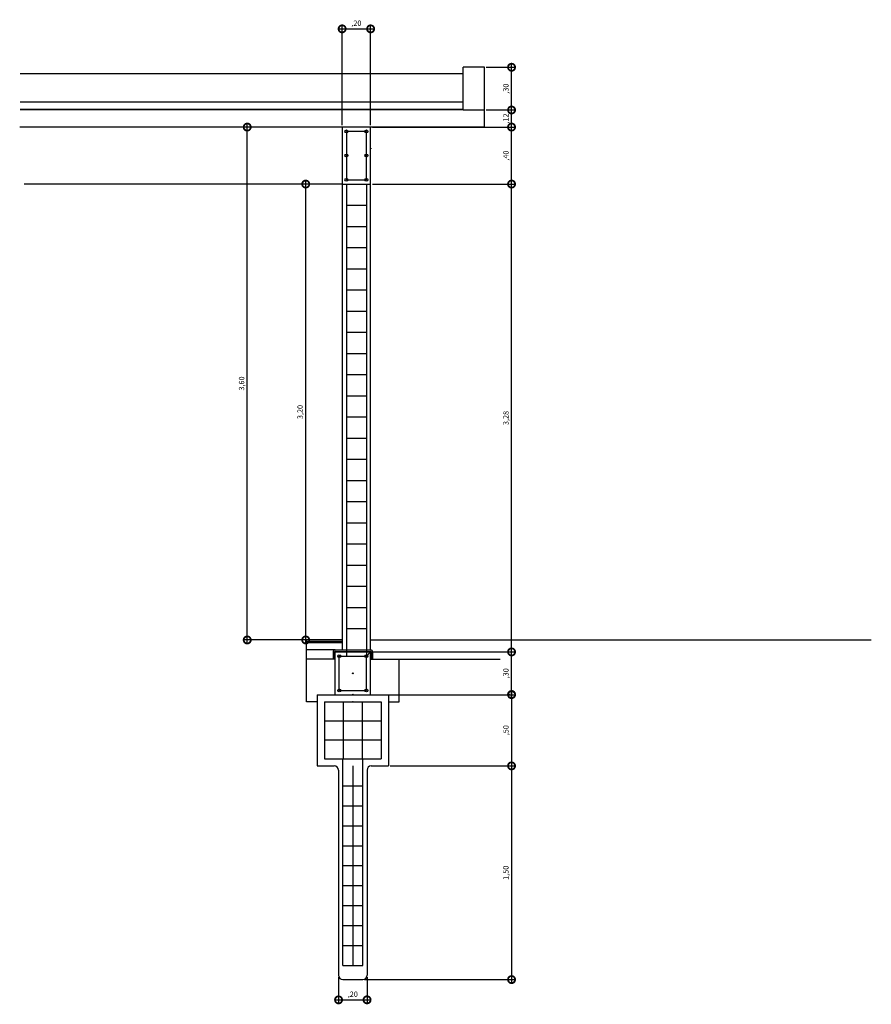
# Model space of a CAD drawing. Units: metres. Extents: x 0 to 1263, y -25 to 549.
# Drawn here: x 975 to 981, y 194 to 201 of the extents above; entities that cross this region are included whole.
import ezdxf

# ---------------------------------------------------------------- set-up
doc = ezdxf.new("R2010")
doc.units = ezdxf.units.M
doc.linetypes.add('CONTINU', pattern=[0])
doc.layers.add('ARQ-cota 25', color=1, linetype='Continuous')
doc.layers.add('ARQ_estrutura', color=6, linetype='Continuous')
doc.styles.add('6025', font='romans.shx', dxfattribs={"height": 0.0375})
doc.dimstyles.new('6025', dxfattribs={"dimtxt": 0.0375, "dimasz": 0.1, "dimexe": 0.025, "dimexo": 0.0125, "dimgap": 0.0175, "dimtad": 1, "dimzin": 5, "dimtxsty": '6025', "dimblk": 'DOTSMALL', "dimcen": 0.045, "dimdle": 0.025, "dimclre": 1, "dimclrt": 2, "dimadec": 0, "dimazin": 0, "dimtfac": 1, "dimtmove": 2, "dimatfit": 3, "dimldrblk": 'DOTSMALL', "dimfxl": 1, "dimtolj": 1, "dimtzin": 0, "dimarcsym": 0})

# ---------------------------------------------------------------- blocks, each defined once
blk = doc.blocks.new('_DOTSMALL')
at = {"color": 0, "linetype": 'ByBlock', "const_width": 0.5}
blk.add_lwpolyline([(-0.0625, 0, 1), (0.0625, 0, 1)], format="xyb", close=True, dxfattribs=at)
blk = doc.blocks.new('*D141')
at = {"layer": 'ARQ-cota 25', "color": 1, "lineweight": -2, "transparency": 16777216}
for p, q in [((978.578, 200.2227), (978.7804, 200.2227)), ((978.578, 199.9227), (978.7804, 199.9227))]:
    blk.add_line(p, q, dxfattribs=at)
at = {"layer": 'ARQ-cota 25', "color": 0, "lineweight": -2, "transparency": 16777216}
blk.add_line((978.7554, 199.8977), (978.7554, 200.2477), dxfattribs=at)
at = {"layer": 'Defpoints', "color": 0, "transparency": 16777216}
for p in [(978.5655, 200.2227), (978.7554, 200.2227), (978.5655, 199.9227)]:
    blk.add_point(p, dxfattribs=at)
at = {"layer": 'ARQ-cota 25', "color": 0, "lineweight": -2, "transparency": 16777216, "xscale": 0.1, "yscale": 0.1, "zscale": 0.1}
for p, rotation in [((978.7554, 200.2227), 90), ((978.7554, 199.9227), 270)]:
    blk.add_blockref('_DOTSMALL', p, dxfattribs=dict(at, rotation=rotation))
at = {"layer": 'ARQ-cota 25', "color": 2, "transparency": 16777216, "insert": (978.7156, 200.0727), "char_height": 0.0375, "attachment_point": 5, "rotation": 90, "style": '6025'}
blk.add_mtext('\\A1;,30', dxfattribs=at)
blk = doc.blocks.new('*D142')
at = {"layer": 'ARQ-cota 25', "color": 0, "lineweight": -2, "transparency": 16777216}
blk.add_line((978.7554, 199.7777), (978.7554, 199.9477), dxfattribs=at)
at = {"layer": 'ARQ-cota 25', "color": 1, "lineweight": -2, "transparency": 16777216}
for p, q in [((978.578, 199.9227), (978.7804, 199.9227)), ((978.578, 199.8027), (978.7804, 199.8027))]:
    blk.add_line(p, q, dxfattribs=at)
at = {"layer": 'Defpoints', "color": 0, "transparency": 16777216}
for p in [(978.5655, 199.9227), (978.7554, 199.9227), (978.5655, 199.8027)]:
    blk.add_point(p, dxfattribs=at)
at = {"layer": 'ARQ-cota 25', "color": 0, "lineweight": -2, "transparency": 16777216, "xscale": 0.1, "yscale": 0.1, "zscale": 0.1}
for p, rotation in [((978.7554, 199.9227), 90), ((978.7554, 199.8027), 270)]:
    blk.add_blockref('_DOTSMALL', p, dxfattribs=dict(at, rotation=rotation))
at = {"layer": 'ARQ-cota 25', "color": 2, "transparency": 16777216, "insert": (978.7156, 199.8627), "char_height": 0.0375, "attachment_point": 5, "rotation": 90, "style": '6025'}
blk.add_mtext('\\A1;,12', dxfattribs=at)
blk = doc.blocks.new('*D143')
at = {"layer": 'ARQ-cota 25', "color": 0, "lineweight": -2, "transparency": 16777216}
blk.add_line((978.7554, 199.3777), (978.7554, 199.8277), dxfattribs=at)
at = {"layer": 'ARQ-cota 25', "color": 1, "lineweight": -2, "transparency": 16777216}
for p, q in [((977.778, 199.8027), (978.7804, 199.8027)), ((977.778, 199.4027), (978.7804, 199.4027))]:
    blk.add_line(p, q, dxfattribs=at)
at = {"layer": 'Defpoints', "color": 0, "transparency": 16777216}
for p in [(977.7655, 199.8027), (978.7554, 199.8027), (977.7655, 199.4027)]:
    blk.add_point(p, dxfattribs=at)
at = {"layer": 'ARQ-cota 25', "color": 0, "lineweight": -2, "transparency": 16777216, "xscale": 0.1, "yscale": 0.1, "zscale": 0.1}
for p, rotation in [((978.7554, 199.8027), 90), ((978.7554, 199.4027), 270)]:
    blk.add_blockref('_DOTSMALL', p, dxfattribs=dict(at, rotation=rotation))
at = {"layer": 'ARQ-cota 25', "color": 2, "transparency": 16777216, "insert": (978.7156, 199.6027), "char_height": 0.0375, "attachment_point": 5, "rotation": 90, "style": '6025'}
blk.add_mtext('\\A1;,40', dxfattribs=at)
blk = doc.blocks.new('*D144')
at = {"layer": 'ARQ-cota 25', "color": 1, "lineweight": -2, "transparency": 16777216}
for p, q in [((977.778, 199.4027), (978.7804, 199.4027)), ((977.748, 196.1187), (978.7804, 196.1187))]:
    blk.add_line(p, q, dxfattribs=at)
at = {"layer": 'ARQ-cota 25', "color": 0, "lineweight": -2, "transparency": 16777216}
blk.add_line((978.7554, 196.0937), (978.7554, 199.4277), dxfattribs=at)
at = {"layer": 'Defpoints', "color": 0, "transparency": 16777216}
for p in [(977.7655, 199.4027), (978.7554, 199.4027), (977.7355, 196.1187)]:
    blk.add_point(p, dxfattribs=at)
at = {"layer": 'ARQ-cota 25', "color": 0, "lineweight": -2, "transparency": 16777216, "xscale": 0.1, "yscale": 0.1, "zscale": 0.1}
for p, rotation in [((978.7554, 199.4027), 90), ((978.7554, 196.1187), 270)]:
    blk.add_blockref('_DOTSMALL', p, dxfattribs=dict(at, rotation=rotation))
at = {"layer": 'ARQ-cota 25', "color": 2, "transparency": 16777216, "insert": (978.7156, 197.7607), "char_height": 0.0375, "attachment_point": 5, "rotation": 90, "style": '6025'}
blk.add_mtext('\\A1;3,28', dxfattribs=at)
blk = doc.blocks.new('*D145')
at = {"layer": 'ARQ-cota 25', "color": 0, "lineweight": -2, "transparency": 16777216}
blk.add_line((976.8989, 196.1777), (976.8989, 199.8277), dxfattribs=at)
at = {"layer": 'ARQ-cota 25', "color": 1, "lineweight": -2, "transparency": 16777216}
for p, q in [((977.553, 199.8027), (976.8739, 199.8027)), ((977.553, 196.2027), (976.8739, 196.2027))]:
    blk.add_line(p, q, dxfattribs=at)
at = {"layer": 'Defpoints', "color": 0, "transparency": 16777216}
for p in [(976.8989, 199.8027), (977.5655, 199.8027), (977.5655, 196.2027)]:
    blk.add_point(p, dxfattribs=at)
at = {"layer": 'ARQ-cota 25', "color": 0, "lineweight": -2, "transparency": 16777216, "xscale": 0.1, "yscale": 0.1, "zscale": 0.1}
for p, rotation in [((976.8989, 199.8027), 90), ((976.8989, 196.2027), 270)]:
    blk.add_blockref('_DOTSMALL', p, dxfattribs=dict(at, rotation=rotation))
at = {"layer": 'ARQ-cota 25', "color": 2, "transparency": 16777216, "insert": (976.8591, 198.0027), "char_height": 0.0375, "attachment_point": 5, "rotation": 90, "style": '6025'}
blk.add_mtext('\\A1;3,60', dxfattribs=at)
blk = doc.blocks.new('*D146')
at = {"layer": 'ARQ-cota 25', "color": 1, "lineweight": -2, "transparency": 16777216}
for p, q in [((977.553, 199.4027), (977.2848, 199.4027)), ((977.553, 196.2027), (977.2848, 196.2027))]:
    blk.add_line(p, q, dxfattribs=at)
at = {"layer": 'ARQ-cota 25', "color": 0, "lineweight": -2, "transparency": 16777216}
blk.add_line((977.3098, 196.1777), (977.3098, 199.4277), dxfattribs=at)
at = {"layer": 'Defpoints', "color": 0, "transparency": 16777216}
for p in [(977.3098, 199.4027), (977.5655, 199.4027), (977.5655, 196.2027)]:
    blk.add_point(p, dxfattribs=at)
at = {"layer": 'ARQ-cota 25', "color": 0, "lineweight": -2, "transparency": 16777216, "xscale": 0.1, "yscale": 0.1, "zscale": 0.1}
for p, rotation in [((977.3098, 199.4027), 90), ((977.3098, 196.2027), 270)]:
    blk.add_blockref('_DOTSMALL', p, dxfattribs=dict(at, rotation=rotation))
at = {"layer": 'ARQ-cota 25', "color": 2, "transparency": 16777216, "insert": (977.27, 197.8027), "char_height": 0.0375, "attachment_point": 5, "rotation": 90, "style": '6025'}
blk.add_mtext('\\A1;3,20', dxfattribs=at)
blk = doc.blocks.new('*D147')
at = {"layer": 'ARQ-cota 25', "color": 1, "lineweight": -2, "transparency": 16777216}
for p, q in [((977.778, 196.1187), (978.7804, 196.1187)), ((977.778, 195.8187), (978.7804, 195.8187))]:
    blk.add_line(p, q, dxfattribs=at)
at = {"layer": 'ARQ-cota 25', "color": 0, "lineweight": -2, "transparency": 16777216}
blk.add_line((978.7554, 195.7937), (978.7554, 196.1437), dxfattribs=at)
at = {"layer": 'Defpoints', "color": 0, "transparency": 16777216}
for p in [(977.7655, 196.1187), (978.7554, 196.1187), (977.7655, 195.8187)]:
    blk.add_point(p, dxfattribs=at)
at = {"layer": 'ARQ-cota 25', "color": 0, "lineweight": -2, "transparency": 16777216, "xscale": 0.1, "yscale": 0.1, "zscale": 0.1}
for p, rotation in [((978.7554, 196.1187), 90), ((978.7554, 195.8187), 270)]:
    blk.add_blockref('_DOTSMALL', p, dxfattribs=dict(at, rotation=rotation))
at = {"layer": 'ARQ-cota 25', "color": 2, "transparency": 16777216, "insert": (978.7156, 195.9687), "char_height": 0.0375, "attachment_point": 5, "rotation": 90, "style": '6025'}
blk.add_mtext('\\A1;,30', dxfattribs=at)
blk = doc.blocks.new('*D148')
at = {"layer": 'ARQ-cota 25', "color": 1, "lineweight": -2, "transparency": 16777216}
for p, q in [((978.7429, 195.8199), (978.7304, 195.8199)), ((977.903, 195.3187), (978.7804, 195.3187))]:
    blk.add_line(p, q, dxfattribs=at)
at = {"layer": 'ARQ-cota 25', "color": 0, "lineweight": -2, "transparency": 16777216}
blk.add_line((978.7554, 195.8449), (978.7554, 195.2937), dxfattribs=at)
at = {"layer": 'Defpoints', "color": 0, "transparency": 16777216}
for p in [(978.7554, 195.8199), (977.8905, 195.3187), (978.7554, 195.3187)]:
    blk.add_point(p, dxfattribs=at)
at = {"layer": 'ARQ-cota 25', "color": 0, "lineweight": -2, "transparency": 16777216, "xscale": 0.1, "yscale": 0.1, "zscale": 0.1}
for p, rotation in [((978.7554, 195.8199), 90), ((978.7554, 195.3187), 270)]:
    blk.add_blockref('_DOTSMALL', p, dxfattribs=dict(at, rotation=rotation))
at = {"layer": 'ARQ-cota 25', "color": 2, "transparency": 16777216, "insert": (978.7156, 195.5693), "char_height": 0.0375, "attachment_point": 5, "rotation": 90, "style": '6025'}
blk.add_mtext('\\A1;,50', dxfattribs=at)
blk = doc.blocks.new('*D149')
at = {"layer": 'ARQ-cota 25', "color": 1, "lineweight": -2, "transparency": 16777216}
for p, q in [((977.903, 195.3187), (978.7804, 195.3187)), ((977.723, 193.8187), (978.7804, 193.8187))]:
    blk.add_line(p, q, dxfattribs=at)
at = {"layer": 'ARQ-cota 25', "color": 0, "lineweight": -2, "transparency": 16777216}
blk.add_line((978.7554, 195.3437), (978.7554, 193.7937), dxfattribs=at)
at = {"layer": 'Defpoints', "color": 0, "transparency": 16777216}
for p in [(977.8905, 195.3187), (977.7105, 193.8187), (978.7554, 193.8187)]:
    blk.add_point(p, dxfattribs=at)
at = {"layer": 'ARQ-cota 25', "color": 0, "lineweight": -2, "transparency": 16777216, "xscale": 0.1, "yscale": 0.1, "zscale": 0.1}
for p, rotation in [((978.7554, 195.3187), 90), ((978.7554, 193.8187), 270)]:
    blk.add_blockref('_DOTSMALL', p, dxfattribs=dict(at, rotation=rotation))
at = {"layer": 'ARQ-cota 25', "color": 2, "transparency": 16777216, "insert": (978.7156, 194.5687), "char_height": 0.0375, "attachment_point": 5, "rotation": 90, "style": '6025'}
blk.add_mtext('\\A1;1,50', dxfattribs=at)
blk = doc.blocks.new('*D150')
at = {"layer": 'ARQ-cota 25', "color": 1, "lineweight": -2, "transparency": 16777216}
for p, q in [((977.5655, 199.8152), (977.5655, 200.5172)), ((977.7655, 199.8152), (977.7655, 200.5172))]:
    blk.add_line(p, q, dxfattribs=at)
at = {"layer": 'ARQ-cota 25', "color": 0, "lineweight": -2, "transparency": 16777216}
blk.add_line((977.5405, 200.4922), (977.7905, 200.4922), dxfattribs=at)
at = {"layer": 'Defpoints', "color": 0, "transparency": 16777216}
for p in [(977.7655, 200.4922), (977.5655, 199.8027), (977.7655, 199.8027)]:
    blk.add_point(p, dxfattribs=at)
at = {"layer": 'ARQ-cota 25', "color": 0, "lineweight": -2, "transparency": 16777216, "xscale": 0.1, "yscale": 0.1, "zscale": 0.1, "rotation": 180}
blk.add_blockref('_DOTSMALL', (977.5655, 200.4922), dxfattribs=at)
at = {"layer": 'ARQ-cota 25', "color": 0, "lineweight": -2, "transparency": 16777216, "xscale": 0.1, "yscale": 0.1, "zscale": 0.1}
blk.add_blockref('_DOTSMALL', (977.7655, 200.4922), dxfattribs=at)
at = {"layer": 'ARQ-cota 25', "color": 2, "transparency": 16777216, "insert": (977.6655, 200.532), "char_height": 0.0375, "attachment_point": 5, "style": '6025'}
blk.add_mtext('\\A1;,20', dxfattribs=at)
blk = doc.blocks.new('*D154')
at = {"layer": 'ARQ-cota 25', "color": 1, "lineweight": -2, "transparency": 16777216}
for p, q in [((977.5405, 193.8362), (977.5405, 193.6515)), ((977.7405, 193.8362), (977.7405, 193.6515))]:
    blk.add_line(p, q, dxfattribs=at)
at = {"layer": 'ARQ-cota 25', "color": 0, "lineweight": -2, "transparency": 16777216}
blk.add_line((977.5155, 193.6765), (977.7655, 193.6765), dxfattribs=at)
at = {"layer": 'Defpoints', "color": 0, "transparency": 16777216}
for p in [(977.5405, 193.8487), (977.7405, 193.8487), (977.7405, 193.6765)]:
    blk.add_point(p, dxfattribs=at)
at = {"layer": 'ARQ-cota 25', "color": 0, "lineweight": -2, "transparency": 16777216, "xscale": 0.1, "yscale": 0.1, "zscale": 0.1, "rotation": 180}
blk.add_blockref('_DOTSMALL', (977.5405, 193.6765), dxfattribs=at)
at = {"layer": 'ARQ-cota 25', "color": 0, "lineweight": -2, "transparency": 16777216, "xscale": 0.1, "yscale": 0.1, "zscale": 0.1}
blk.add_blockref('_DOTSMALL', (977.7405, 193.6765), dxfattribs=at)
at = {"layer": 'ARQ-cota 25', "color": 2, "transparency": 16777216, "insert": (977.6405, 193.7163), "char_height": 0.0375, "attachment_point": 5, "style": '6025'}
blk.add_mtext('\\A1;,20', dxfattribs=at)

msp = doc.modelspace()

# ---------------------------------------------------------------- linework, layer by layer
at = {"layer": 'ARQ_estrutura'}
for p, q in [((978.5655, 200.2227), (978.4155, 200.2227)), ((978.4155, 199.9227), (978.4155, 200.2227)), ((978.5655, 199.9227), (978.5655, 200.2227)), ((978.4155, 200.1767), (975.3037, 200.1767)), ((978.4155, 199.9767), (975.3037, 199.9767)), ((978.4155, 199.9267), (975.3037, 199.9267)), ((978.4155, 199.9227), (975.3037, 199.9227)), ((978.5655, 199.8027), (978.5655, 199.9227)), ((978.5655, 199.8027), (975.3007, 199.8027)), ((977.7655, 196.1327), (977.7655, 199.6527)), ((977.5655, 199.4027), (975.3334, 199.4027)), ((977.5655, 199.4027), (977.5655, 196.1327)), ((977.5955, 199.4027), (977.5955, 196.0887)), ((977.7355, 199.4027), (977.7355, 196.0887)), ((977.5955, 199.2541), (977.7355, 199.2541)), ((977.5955, 199.1055), (977.7355, 199.1055)), ((977.5955, 198.9569), (977.7355, 198.9569)), ((977.5955, 198.8083), (977.7355, 198.8083)), ((977.5955, 198.8083), (977.7355, 198.8083)), ((977.5955, 198.8083), (977.7355, 198.8083)), ((977.5955, 198.8083), (977.7355, 198.8083)), ((977.5955, 198.6597), (977.7355, 198.6597)), ((977.5955, 198.5111), (977.7355, 198.5111)), ((977.5955, 198.3625), (977.7355, 198.3625)), ((977.5955, 198.2139), (977.7355, 198.2139)), ((977.5955, 198.0653), (977.7355, 198.0653)), ((977.5955, 197.9167), (977.7355, 197.9167)), ((977.5955, 197.7681), (977.7355, 197.7681)), ((977.5955, 197.6195), (977.7355, 197.6195)), ((977.5955, 197.4709), (977.7355, 197.4709)), ((977.5955, 197.3223), (977.7355, 197.3223)), ((977.5955, 197.1737), (977.7355, 197.1737)), ((977.5955, 197.0251), (977.7355, 197.0251)), ((977.5955, 196.8765), (977.7355, 196.8765)), ((977.5955, 196.7279), (977.7355, 196.7279)), ((977.5955, 196.5793), (977.7355, 196.5793)), ((977.5955, 196.4307), (977.7355, 196.4307)), ((977.5955, 196.2821), (977.7355, 196.2821)), ((977.3155, 195.7687), (977.3155, 196.2027)), ((977.5655, 196.2027), (977.3155, 196.2027)), ((977.5655, 196.1927), (977.3155, 196.1927)), ((977.5655, 196.1827), (977.3155, 196.1827)), ((977.5655, 196.1827), (977.3155, 196.1827)), ((977.7655, 196.2027), (981.2822, 196.2027)), ((977.5155, 196.1327), (977.3155, 196.1327)), ((977.5015, 196.1187), (977.5015, 196.0687)), ((977.5115, 196.1187), (977.5115, 196.0687)), ((977.5155, 196.1327), (977.7655, 196.1327)), ((977.5155, 196.1227), (977.7655, 196.1227)), ((977.5155, 196.1187), (977.7655, 196.1187)), ((977.5155, 195.8187), (977.5155, 196.1187)), ((977.5455, 196.0887), (977.7355, 196.0887)), ((977.5455, 195.8487), (977.5455, 196.0887)), ((977.5955, 196.1335), (977.7355, 196.1335)), ((977.7655, 196.1187), (977.7355, 196.0887)), ((977.7355, 195.8487), (977.7355, 196.0887)), ((977.7655, 195.8187), (977.7655, 196.1187)), ((977.7695, 196.1187), (977.7695, 196.0687)), ((977.7795, 196.1187), (977.7795, 196.0687)), ((977.5015, 196.0687), (977.3155, 196.0687)), ((977.5115, 196.0687), (977.5015, 196.0687)), ((977.7695, 196.0687), (977.7795, 196.0687)), ((977.7795, 196.0687), (978.6744, 196.0687)), ((977.9655, 195.7687), (977.9655, 196.0687)), ((977.3905, 195.8187), (977.3905, 195.3187)), ((977.3905, 195.8187), (977.8905, 195.8187)), ((977.5155, 195.8187), (977.7655, 195.8187)), ((977.5455, 195.8487), (977.7355, 195.8487)), ((977.8905, 195.8187), (977.8905, 195.3187)), ((977.3905, 195.7687), (977.3155, 195.7687)), ((977.4405, 195.7687), (977.4405, 195.3687)), ((977.4405, 195.7687), (977.8405, 195.7687)), ((977.5155, 195.7687), (977.7655, 195.7687)), ((977.5738, 195.7687), (977.5738, 195.3687)), ((977.7072, 195.7687), (977.7072, 195.3687)), ((977.8405, 195.7687), (977.8405, 195.3687)), ((977.8905, 195.7687), (977.9655, 195.7687)), ((977.4405, 195.6353), (977.8405, 195.6353)), ((977.4405, 195.502), (977.8405, 195.502)), ((977.3905, 195.3187), (977.5105, 195.3187)), ((977.4405, 195.3687), (977.8405, 195.3687)), ((977.5705, 193.9187), (977.5705, 195.3687)), ((977.6405, 195.3187), (977.6405, 193.9187)), ((977.7105, 193.9187), (977.7105, 195.3687)), ((977.7705, 195.3187), (977.8905, 195.3187)), ((977.5405, 195.2887), (977.5405, 193.8487)), ((977.7405, 195.2887), (977.7405, 193.8487)), ((977.5705, 195.1787), (977.7105, 195.1787)), ((977.5705, 195.0387), (977.7105, 195.0387)), ((977.5705, 194.8987), (977.7105, 194.8987)), ((977.5705, 194.7587), (977.7105, 194.7587)), ((977.5705, 194.6187), (977.7105, 194.6187)), ((977.5705, 194.4787), (977.7105, 194.4787)), ((977.5705, 194.3387), (977.7105, 194.3387)), ((977.5705, 194.1987), (977.7105, 194.1987)), ((977.5705, 194.0587), (977.7105, 194.0587)), ((977.5705, 193.9187), (977.7105, 193.9187)), ((977.5705, 193.8187), (977.7105, 193.8187))]:
    msp.add_line(p, q, dxfattribs=at)
at = {"layer": 'ARQ_estrutura', "linetype": 'CONTINU'}
msp.add_line((978.4155, 199.9227), (978.5655, 199.9227), dxfattribs=at)
at = {"layer": 'ARQ_estrutura'}
for points in [[(977.5655, 199.4027), (977.7655, 199.4027), (977.7655, 199.8027), (977.5655, 199.8027)], [(977.5955, 199.4327), (977.7355, 199.4327), (977.7355, 199.7727), (977.5955, 199.7727)]]:
    msp.add_lwpolyline(points, close=True, dxfattribs=at)
for centre, radius in [((977.5955, 199.7727), 0.01), ((977.7355, 199.7727), 0.01), ((977.5955, 199.6027), 0.01), ((977.7355, 199.6027), 0.01), ((977.7655, 199.6527), 0.00267), ((977.5955, 199.4327), 0.01), ((977.7355, 199.4327), 0.01), ((977.5455, 196.0887), 0.01), ((977.7355, 196.0887), 0.01), ((977.6405, 195.9687), 0.00267), ((977.5455, 195.8487), 0.01), ((977.6405, 195.8187), 0.00267), ((977.6405, 195.8187), 0.00267), ((977.7355, 195.8487), 0.01), ((977.6405, 195.7687), 0.00267)]:
    msp.add_circle(centre, radius, dxfattribs=at)
for centre, radius, start, end in [((977.5155, 196.1187), 0.014, 90, 180), ((977.5155, 196.1187), 0.004, 90, 180), ((977.7655, 196.1187), 0.014, 0, 90), ((977.7655, 196.1187), 0.004, 0, 90), ((977.5105, 195.2887), 0.03, 0, 90), ((977.7705, 195.2887), 0.03, 90, 180), ((977.5705, 193.8487), 0.03, 180, 270), ((977.7105, 193.8487), 0.03, 270, 0)]:
    msp.add_arc(centre, radius, start, end, dxfattribs=at)

# ---------------------------------------------------------------- dimensions: what is measured, and where the dimension line sits
at = {"layer": 'ARQ-cota 25'}
for base, p1, p2, picture, middle in [((977.7655, 200.4922), (977.5655, 199.8027), (977.7655, 199.8027), '*D150', (977.6655, 200.532)), ((977.7405, 193.6765), (977.5405, 193.8487), (977.7405, 193.8487), '*D154', (977.6405, 193.7163))]:
    dim = msp.add_linear_dim(base=base, p1=p1, p2=p2, dimstyle='6025', override={"dimtxt": 0.5}, dxfattribs=at)
    dim.commit()
    dim.dimension.update_dxf_attribs({"geometry": picture, "text_midpoint": middle})
for base, p1, p2, picture, middle in [((978.7554, 200.2227), (978.5655, 199.9227), (978.5655, 200.2227), '*D141', (978.7156, 200.0727)), ((978.7554, 199.9227), (978.5655, 199.8027), (978.5655, 199.9227), '*D142', (978.7156, 199.8627)), ((976.8989, 199.8027), (977.5655, 196.2027), (977.5655, 199.8027), '*D145', (976.8591, 198.0027)), ((978.7554, 199.8027), (977.7655, 199.4027), (977.7655, 199.8027), '*D143', (978.7156, 199.6027)), ((977.3098, 199.4027), (977.5655, 196.2027), (977.5655, 199.4027), '*D146', (977.27, 197.8027)), ((978.7554, 199.4027), (977.7355, 196.1187), (977.7655, 199.4027), '*D144', (978.7156, 197.7607)), ((978.7554, 196.1187), (977.7655, 195.8187), (977.7655, 196.1187), '*D147', (978.7156, 195.9687)), ((978.7554, 195.3187), (978.7554, 195.8199), (977.8905, 195.3187), '*D148', (978.7156, 195.5693)), ((978.7554, 193.8187), (977.8905, 195.3187), (977.7105, 193.8187), '*D149', (978.7156, 194.5687))]:
    dim = msp.add_linear_dim(base=base, p1=p1, p2=p2, angle=90, dimstyle='6025', override={"dimtxt": 0.5}, dxfattribs=at)
    dim.commit()
    dim.dimension.update_dxf_attribs({"geometry": picture, "text_midpoint": middle})

doc.saveas('drawing.dxf')
